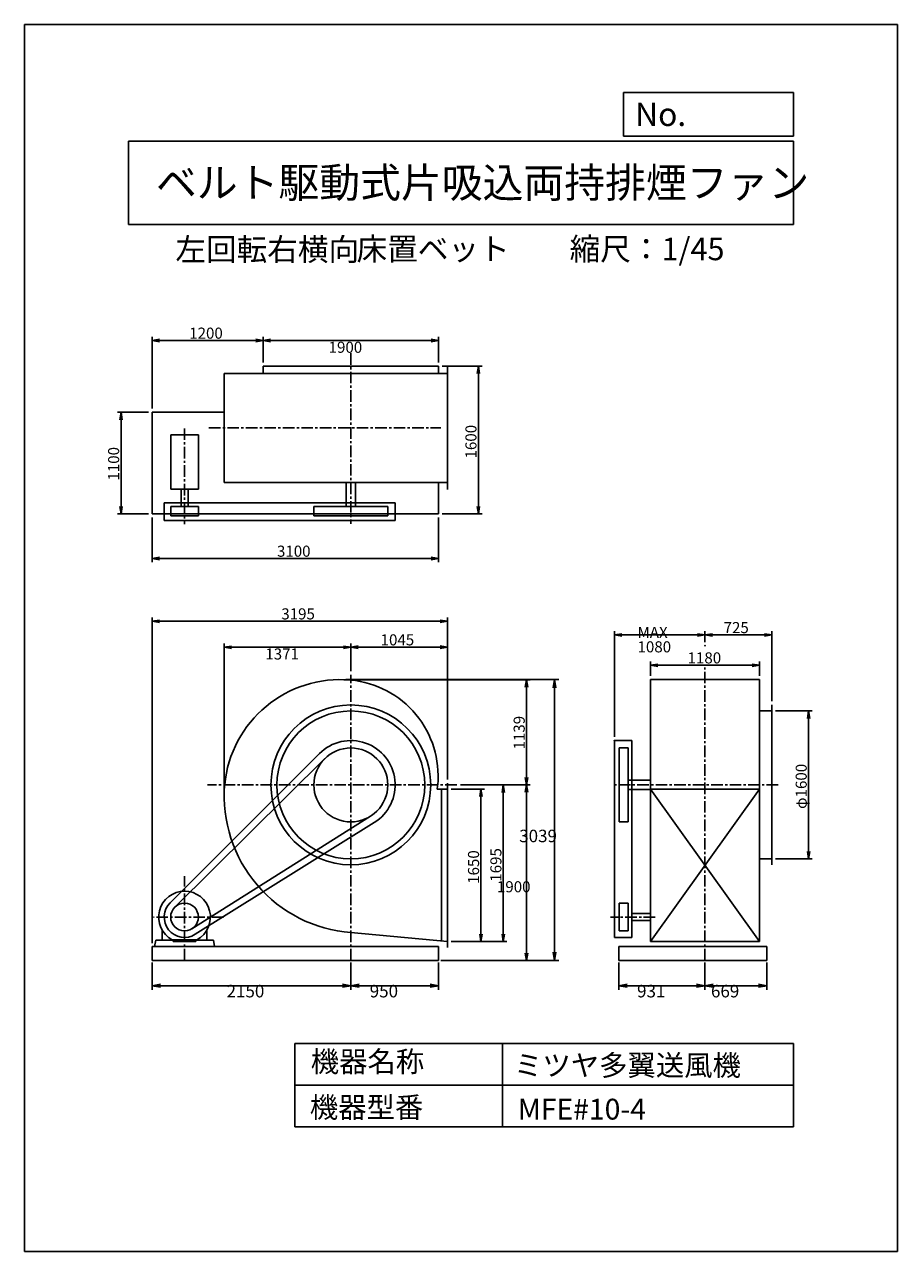
# Model space of a CAD drawing. Extents: x 0 to 9450, y 0 to 13275.
import ezdxf

# ---------------------------------------------------------------- set-up
doc = ezdxf.new("R2010")
doc.units = 0
doc.header["$LTSCALE"] = 100
doc.linetypes.add('CENTER', pattern=[2, 1.25, -0.25, 0.25, -0.25])
doc.layers.get('0').update_dxf_attribs({"linetype": 'CONTINUOUS'})
doc.layers.get('DEFPOINTS').update_dxf_attribs({"linetype": 'CONTINUOUS'})
for name, color, linetype in [('1', 4, 'CONTINUOUS'), ('2', 3, 'CENTER'), ('3', 2, 'CONTINUOUS'), ('4', 7, 'CONTINUOUS')]:
    doc.layers.add(name, color=color, linetype=linetype)
doc.styles.get("Standard").update_dxf_attribs({"font": 'simplex.shx', "bigfont": 'extfont.shx'})
doc.dimstyles.get("Standard").update_dxf_attribs({"dimtxt": 2.5, "dimasz": 2.5, "dimexe": 1.25, "dimexo": 0.625, "dimtad": 1, "dimcen": 2.5, "dimazin": 3, "dimtfac": 1, "dimtmove": 0, "dimatfit": 3})

# ---------------------------------------------------------------- blocks, each defined once
blk = doc.blocks.new('_OPEN')
at = {"color": 0, "linetype": 'BYBLOCK'}
for p, q in [((-1, 0.17), (0, 0)), ((0, 0), (-1, -0.17)), ((0, 0), (-1, 0))]:
    blk.add_line(p, q, dxfattribs=at)
blk = doc.blocks.new('*D2')
at = {"linetype": 'BYBLOCK'}
for p, q in [((8130, 5848), (8528, 5848)), ((8488, 5768), (8488, 4328)), ((8130, 4248), (8528, 4248))]:
    blk.add_line(p, q, dxfattribs=at)
at = {"layer": 'DEFPOINTS', "color": 0, "linetype": 'BYBLOCK'}
for p in [(8090, 5848), (8090, 4248), (8488, 4248)]:
    blk.add_point(p, dxfattribs=at)
at = {"linetype": 'BYBLOCK', "xscale": 80, "yscale": 80, "zscale": 80}
for p, rotation in [((8488, 5848), 90), ((8488, 4248), 270)]:
    blk.add_blockref('_OPEN', p, dxfattribs=dict(at, rotation=rotation))
at = {"layer": '3'}
blk.add_text('φ1600', height=120, rotation=90, dxfattribs=at).set_placement((8468, 4788))
blk = doc.blocks.new('*D3')
at = {"linetype": 'BYBLOCK'}
for p, q in [((7366, 6593), (7366, 6710)), ((7446, 6670), (8010, 6670)), ((8090, 5953), (8090, 6710))]:
    blk.add_line(p, q, dxfattribs=at)
at = {"layer": 'DEFPOINTS', "color": 0, "linetype": 'BYBLOCK'}
for p in [(8090, 6670), (7366, 6553), (8090, 5913)]:
    blk.add_point(p, dxfattribs=at)
at = {"linetype": 'BYBLOCK', "xscale": 80, "yscale": 80, "zscale": 80, "rotation": 180}
blk.add_blockref('_OPEN', (7366, 6670), dxfattribs=at)
at = {"linetype": 'BYBLOCK', "xscale": 80, "yscale": 80, "zscale": 80}
blk.add_blockref('_OPEN', (8090, 6670), dxfattribs=at)
at = {"layer": '3'}
blk.add_text('725', height=120, dxfattribs=at).set_placement((7568, 6690))
blk = doc.blocks.new('*D4')
at = {"linetype": 'BYBLOCK'}
for p, q in [((4351, 1750), (4714, 1750)), ((4674, 180), (4674, 1670)), ((4351, 100), (4714, 100))]:
    blk.add_line(p, q, dxfattribs=at)
at = {"layer": 'DEFPOINTS', "color": 0, "linetype": 'BYBLOCK'}
for p in [(4311, 1750), (4674, 1750), (4311, 100)]:
    blk.add_point(p, dxfattribs=at)
at = {"linetype": 'BYBLOCK', "xscale": 80, "yscale": 80, "zscale": 80}
for p, rotation in [((4674, 1750), 89.99970627556748), ((4674, 100), 269.9997062755674)]:
    blk.add_blockref('_OPEN', p, dxfattribs=dict(at, rotation=rotation))
at = {"layer": '3'}
blk.add_text('1650', height=120, rotation=89.9997, dxfattribs=at).set_placement((4654, 725))
blk = doc.blocks.new('*D5')
at = {"linetype": 'BYBLOCK'}
for p, q in [((6509, 2974), (6509, 3130)), ((6589, 3090), (7609, 3090)), ((7689, 2974), (7689, 3130))]:
    blk.add_line(p, q, dxfattribs=at)
at = {"layer": 'DEFPOINTS', "color": 0, "linetype": 'BYBLOCK'}
for p in [(7689, 3090), (6509, 2934), (7689, 2934)]:
    blk.add_point(p, dxfattribs=at)
at = {"linetype": 'BYBLOCK', "xscale": 80, "yscale": 80, "zscale": 80, "rotation": 180}
blk.add_blockref('_OPEN', (6509, 3090), dxfattribs=at)
at = {"linetype": 'BYBLOCK', "xscale": 80, "yscale": 80, "zscale": 80}
blk.add_blockref('_OPEN', (7689, 3090), dxfattribs=at)
at = {"layer": '3'}
blk.add_text('1180', height=120, dxfattribs=at).set_placement((6911, 3110))
blk = doc.blocks.new('*D6')
at = {"layer": '3'}
for p, q in [((6386, 5568), (6386, 6710)), ((7286, 6670), (6466, 6670))]:
    blk.add_line(p, q, dxfattribs=at)
at = {"layer": 'DEFPOINTS', "color": 0}
for p in [(6386, 6670), (7366, 6553), (6386, 5528)]:
    blk.add_point(p, dxfattribs=at)
at = {"layer": '3', "xscale": 80, "yscale": 80, "zscale": 80, "rotation": 180}
blk.add_blockref('_OPEN', (6386, 6670), dxfattribs=at)
at = {"layer": '3', "xscale": 80, "yscale": 80, "zscale": 80}
blk.add_blockref('_OPEN', (7366, 6670), dxfattribs=at)
at = {"layer": '3'}
for s, p in [('MAX', (6636, 6638)), ('1080', (6636, 6482))]:
    blk.add_text(s, height=120, dxfattribs=at).set_placement(p)
blk = doc.blocks.new('*D7')
at = {"linetype": 'BYBLOCK'}
for p, q in [((1116, 7373), (1116, 8149)), ((1196, 8109), (2236, 8109)), ((2316, 7873), (2316, 8149))]:
    blk.add_line(p, q, dxfattribs=at)
at = {"layer": 'DEFPOINTS', "color": 0, "linetype": 'BYBLOCK'}
for p in [(2316, 8109), (2316, 7833), (1116, 7333)]:
    blk.add_point(p, dxfattribs=at)
at = {"linetype": 'BYBLOCK', "xscale": 80, "yscale": 80, "zscale": 80, "rotation": 180}
blk.add_blockref('_OPEN', (1116, 8109), dxfattribs=at)
at = {"linetype": 'BYBLOCK', "xscale": 80, "yscale": 80, "zscale": 80}
blk.add_blockref('_OPEN', (2316, 8109), dxfattribs=at)
at = {"layer": '3'}
blk.add_text('1200', height=120, dxfattribs=at).set_placement((1516, 8129))
blk = doc.blocks.new('*D8')
at = {"layer": '3'}
for p, q in [((2662, 9856), (4402, 9856)), ((4482, 9619), (4482, 9896))]:
    blk.add_line(p, q, dxfattribs=at)
at = {"layer": 'DEFPOINTS', "color": 0}
for p in [(4482, 9856), (2582, 9579), (4482, 9579)]:
    blk.add_point(p, dxfattribs=at)
at = {"layer": '3', "xscale": 80, "yscale": 80, "zscale": 80, "rotation": 180}
blk.add_blockref('_OPEN', (2582, 9856), dxfattribs=at)
at = {"layer": '3', "xscale": 80, "yscale": 80, "zscale": 80}
blk.add_blockref('_OPEN', (4482, 9856), dxfattribs=at)
at = {"layer": '3'}
blk.add_text('1900', height=120, dxfattribs=at).set_placement((3292, 9723))
blk = doc.blocks.new('*D9')
at = {"linetype": 'BYBLOCK'}
for p, q in [((1076, 7333), (738, 7333)), ((778, 7253), (778, 6313)), ((1076, 6233), (738, 6233))]:
    blk.add_line(p, q, dxfattribs=at)
at = {"layer": 'DEFPOINTS', "color": 0, "linetype": 'BYBLOCK'}
for p in [(1116, 7333), (778, 6233), (1116, 6233)]:
    blk.add_point(p, dxfattribs=at)
at = {"linetype": 'BYBLOCK', "xscale": 80, "yscale": 80, "zscale": 80}
for p, rotation in [((778, 7333), 90), ((778, 6233), 270)]:
    blk.add_blockref('_OPEN', p, dxfattribs=dict(at, rotation=rotation))
at = {"layer": '3'}
blk.add_text('1100', height=120, rotation=90, dxfattribs=at).set_placement((758, 6594))
blk = doc.blocks.new('*D10')
at = {"linetype": 'BYBLOCK'}
for p, q in [((4256, 7833), (4686, 7833)), ((4646, 7753), (4646, 6313)), ((4256, 6233), (4686, 6233))]:
    blk.add_line(p, q, dxfattribs=at)
at = {"layer": 'DEFPOINTS', "color": 0, "linetype": 'BYBLOCK'}
for p in [(4216, 7833), (4216, 6233), (4646, 6233)]:
    blk.add_point(p, dxfattribs=at)
at = {"linetype": 'BYBLOCK', "xscale": 80, "yscale": 80, "zscale": 80}
for p, rotation in [((4646, 7833), 90), ((4646, 6233), 270)]:
    blk.add_blockref('_OPEN', p, dxfattribs=dict(at, rotation=rotation))
at = {"layer": '3'}
blk.add_text('1600', height=120, rotation=90, dxfattribs=at).set_placement((4626, 6833))
blk = doc.blocks.new('*D11')
at = {"linetype": 'BYBLOCK'}
for p, q in [((1116, 6193), (1116, 5710)), ((4216, 6193), (4216, 5710)), ((1196, 5750), (4136, 5750))]:
    blk.add_line(p, q, dxfattribs=at)
at = {"layer": 'DEFPOINTS', "color": 0, "linetype": 'BYBLOCK'}
for p in [(1116, 6233), (4216, 6233), (4216, 5750)]:
    blk.add_point(p, dxfattribs=at)
at = {"linetype": 'BYBLOCK', "xscale": 80, "yscale": 80, "zscale": 80, "rotation": 180}
blk.add_blockref('_OPEN', (1116, 5750), dxfattribs=at)
at = {"linetype": 'BYBLOCK', "xscale": 80, "yscale": 80, "zscale": 80}
blk.add_blockref('_OPEN', (4216, 5750), dxfattribs=at)
at = {"layer": '3'}
blk.add_text('3100', height=120, dxfattribs=at).set_placement((2466, 5770))
blk = doc.blocks.new('*D12')
at = {"linetype": 'BYBLOCK'}
for p, q in [((3190, 2934), (5208, 2934)), ((5168, 2854), (5168, 1875)), ((4452, 1795), (5208, 1795))]:
    blk.add_line(p, q, dxfattribs=at)
at = {"layer": 'DEFPOINTS', "color": 0, "linetype": 'BYBLOCK'}
for p in [(3150, 2934), (4412, 1795), (5168, 1795)]:
    blk.add_point(p, dxfattribs=at)
at = {"linetype": 'BYBLOCK', "xscale": 80, "yscale": 80, "zscale": 80}
for p, rotation in [((5168, 2934), 89.99970627556748), ((5168, 1795), 269.9997062755674)]:
    blk.add_blockref('_OPEN', p, dxfattribs=dict(at, rotation=rotation))
at = {"layer": '3'}
blk.add_text('1139', height=120, rotation=89.9997, dxfattribs=at).set_placement((5148, 2179))
blk = doc.blocks.new('*D13')
at = {"layer": '3'}
for p, q in [((5434, 4968), (5434, 3228)), ((4522, 3148), (5474, 3148))]:
    blk.add_line(p, q, dxfattribs=at)
at = {"layer": 'DEFPOINTS', "color": 0}
for p in [(4679, 5048), (4482, 3148), (5434, 3148)]:
    blk.add_point(p, dxfattribs=at)
at = {"layer": '3', "xscale": 80, "yscale": 80, "zscale": 80}
for p, rotation in [((5434, 5048), 89.99970627556748), ((5434, 3148), 269.9997062755674)]:
    blk.add_blockref('_OPEN', p, dxfattribs=dict(at, rotation=rotation))
at = {"layer": '3'}
blk.add_text('1900', height=120, dxfattribs=at).set_placement((5114, 3886))
blk = doc.blocks.new('*D14')
at = {"linetype": 'BYBLOCK'}
for p, q in [((3266, 3025), (3266, 3325)), ((4311, 1855), (4311, 3325)), ((4231, 3285), (3346, 3285))]:
    blk.add_line(p, q, dxfattribs=at)
at = {"layer": 'DEFPOINTS', "color": 0, "linetype": 'BYBLOCK'}
for p in [(3266, 3285), (3266, 2985), (4311, 1815)]:
    blk.add_point(p, dxfattribs=at)
at = {"linetype": 'BYBLOCK', "xscale": 80, "yscale": 80, "zscale": 80}
for p, rotation in [((3266, 3285), 179.9997062755675), ((4311, 3285), 359.9997062755675)]:
    blk.add_blockref('_OPEN', p, dxfattribs=dict(at, rotation=rotation))
at = {"layer": '3'}
blk.add_text('1045', height=120, rotation=359.9997, dxfattribs=at).set_placement((3588, 3305))
blk = doc.blocks.new('*D15')
at = {"layer": '3'}
for p, q in [((2161, 4972), (2161, 6577)), ((3452, 6537), (2241, 6537))]:
    blk.add_line(p, q, dxfattribs=at)
at = {"layer": 'DEFPOINTS', "color": 0}
for p in [(2161, 6537), (3532, 6237), (2161, 4932)]:
    blk.add_point(p, dxfattribs=at)
at = {"layer": '3', "xscale": 80, "yscale": 80, "zscale": 80}
for p, rotation in [((2161, 6537), 179.9997062755675), ((3532, 6537), 359.9997062755675)]:
    blk.add_blockref('_OPEN', p, dxfattribs=dict(at, rotation=rotation))
at = {"layer": '3'}
blk.add_text('1371', height=120, dxfattribs=at).set_placement((2607, 6405))
blk = doc.blocks.new('*D16')
at = {"linetype": 'BYBLOCK'}
for p, q in [((1116, 85), (1116, 3606)), ((4311, 1895), (4311, 3606)), ((4231, 3566), (1196, 3566))]:
    blk.add_line(p, q, dxfattribs=at)
at = {"layer": 'DEFPOINTS', "color": 0, "linetype": 'BYBLOCK'}
for p in [(1116, 3566), (4311, 1855), (1116, 45)]:
    blk.add_point(p, dxfattribs=at)
at = {"linetype": 'BYBLOCK', "xscale": 80, "yscale": 80, "zscale": 80}
for p, rotation in [((1116, 3566), 179.9997062755675), ((4311, 3566), 359.9997062755675)]:
    blk.add_blockref('_OPEN', p, dxfattribs=dict(at, rotation=rotation))
at = {"layer": '3'}
blk.add_text('3195', height=120, rotation=359.9997, dxfattribs=at).set_placement((2513, 3586))
blk = doc.blocks.new('*D17')
at = {"linetype": 'BYBLOCK'}
for p, q in [((4452, 1795), (4956, 1795)), ((4916, 1715), (4916, 180)), ((4351, 100), (4956, 100))]:
    blk.add_line(p, q, dxfattribs=at)
at = {"layer": 'DEFPOINTS', "color": 0, "linetype": 'BYBLOCK'}
for p in [(4412, 1795), (4311, 100), (4916, 100)]:
    blk.add_point(p, dxfattribs=at)
at = {"linetype": 'BYBLOCK', "xscale": 80, "yscale": 80, "zscale": 80}
for p, rotation in [((4916, 1795), 89.99970627556748), ((4916, 100), 269.9997062755674)]:
    blk.add_blockref('_OPEN', p, dxfattribs=dict(at, rotation=rotation))
at = {"layer": '3'}
blk.add_text('1695', height=120, rotation=89.9997, dxfattribs=at).set_placement((4896, 748))
blk = doc.blocks.new('*D18')
at = {"layer": '3', "color": 0}
for p, q in [((1382, 3125), (1382, 2830)), ((3532, 3125), (3532, 2830)), ((1472, 2875), (3442, 2875))]:
    blk.add_line(p, q, dxfattribs=at)
at = {"layer": 'DEFPOINTS', "color": 0}
for p in [(1382, 3148), (3532, 3148), (3532, 2875)]:
    blk.add_point(p, dxfattribs=at)
at = {"layer": '3', "color": 0, "xscale": 90, "yscale": 90, "zscale": 90, "rotation": 180}
blk.add_blockref('_OPEN', (1382, 2875), dxfattribs=at)
at = {"layer": '3', "color": 0, "xscale": 90, "yscale": 90, "zscale": 90}
blk.add_blockref('_OPEN', (3532, 2875), dxfattribs=at)
at = {"layer": '3', "color": 0}
blk.add_text('2150', height=135, dxfattribs=at).set_placement((2187, 2749))
blk = doc.blocks.new('*D19')
at = {"layer": '3', "color": 0}
for p, q in [((3532, 3125), (3532, 2830)), ((4482, 3125), (4482, 2830)), ((3622, 2875), (4392, 2875))]:
    blk.add_line(p, q, dxfattribs=at)
at = {"layer": 'DEFPOINTS', "color": 0}
for p in [(3532, 3148), (4482, 3148), (4482, 2875)]:
    blk.add_point(p, dxfattribs=at)
at = {"layer": '3', "color": 0, "xscale": 90, "yscale": 90, "zscale": 90, "rotation": 180}
blk.add_blockref('_OPEN', (3532, 2875), dxfattribs=at)
at = {"layer": '3', "color": 0, "xscale": 90, "yscale": 90, "zscale": 90}
blk.add_blockref('_OPEN', (4482, 2875), dxfattribs=at)
at = {"layer": '3', "color": 0}
blk.add_text('950', height=135, dxfattribs=at).set_placement((3737, 2749))
blk = doc.blocks.new('*D20')
at = {"layer": '3', "color": 0}
for p, q in [((6435, 3125), (6435, 2830)), ((7366, 3125), (7366, 2830)), ((6525, 2875), (7276, 2875))]:
    blk.add_line(p, q, dxfattribs=at)
at = {"layer": 'DEFPOINTS', "color": 0}
for p in [(6435, 3148), (7366, 3148), (7366, 2875)]:
    blk.add_point(p, dxfattribs=at)
at = {"layer": '3', "color": 0, "xscale": 90, "yscale": 90, "zscale": 90, "rotation": 180}
blk.add_blockref('_OPEN', (6435, 2875), dxfattribs=at)
at = {"layer": '3', "color": 0, "xscale": 90, "yscale": 90, "zscale": 90}
blk.add_blockref('_OPEN', (7366, 2875), dxfattribs=at)
at = {"layer": '3', "color": 0}
blk.add_text('931', height=135, dxfattribs=at).set_placement((6631, 2749))
blk = doc.blocks.new('*D21')
at = {"layer": '3', "color": 0}
for p, q in [((7366, 3125), (7366, 2830)), ((8035, 3125), (8035, 2830)), ((7456, 2875), (7945, 2875))]:
    blk.add_line(p, q, dxfattribs=at)
at = {"layer": 'DEFPOINTS', "color": 0}
for p in [(7366, 3148), (8035, 3148), (8035, 2875)]:
    blk.add_point(p, dxfattribs=at)
at = {"layer": '3', "color": 0, "xscale": 90, "yscale": 90, "zscale": 90, "rotation": 180}
blk.add_blockref('_OPEN', (7366, 2875), dxfattribs=at)
at = {"layer": '3', "color": 0, "xscale": 90, "yscale": 90, "zscale": 90}
blk.add_blockref('_OPEN', (8035, 2875), dxfattribs=at)
at = {"layer": '3', "color": 0}
blk.add_text('669', height=135, dxfattribs=at).set_placement((7431, 2749))
blk = doc.blocks.new('*D22')
at = {"layer": '3', "color": 0}
for p, q in [((3479, 6187), (5783, 6187)), ((5738, 6097), (5738, 3238)), ((4505, 3148), (5783, 3148))]:
    blk.add_line(p, q, dxfattribs=at)
at = {"layer": 'DEFPOINTS', "color": 0}
for p in [(3456, 6187), (4482, 3148), (5738, 3148)]:
    blk.add_point(p, dxfattribs=at)
at = {"layer": '3', "color": 0, "xscale": 90, "yscale": 90, "zscale": 90}
for p, rotation in [((5738, 6187), 90), ((5738, 3148), 270)]:
    blk.add_blockref('_OPEN', p, dxfattribs=dict(at, rotation=rotation))
at = {"layer": '3', "color": 0}
blk.add_text('3039', height=135, dxfattribs=at).set_placement((5355, 4428))

msp = doc.modelspace()

# ---------------------------------------------------------------- linework, layer by layer
at = {"layer": '1'}
for p, q in [((2582.347, 9579.407), (4482.347, 9579.407)), ((2582.347, 9500.407), (2582.347, 9579.407)), ((4482.347, 9500.407), (4482.347, 9579.407)), ((4577.347, 9575.407), (4577.347, 8245.407)), ((2161.347, 9500.407), (4577.347, 9500.407)), ((2161.347, 9500.407), (2161.347, 8320.407)), ((1382.347, 7979.407), (1382.347, 9079.407)), ((1382.347, 9079.407), (2161.347, 9079.407)), ((1582.347, 8834.907), (1882.347, 8834.907)), ((1582.347, 8834.907), (1582.347, 8247.407)), ((1882.347, 8834.907), (1882.347, 8247.407)), ((1582.347, 8247.407), (1882.347, 8247.407)), ((1694.847, 8247.407), (1694.847, 8060.407)), ((1769.847, 8247.407), (1769.847, 8060.407)), ((2161.347, 8320.407), (4577.347, 8320.407)), ((3482.347, 8060.407), (3482.347, 8320.407)), ((3582.347, 8060.407), (3582.347, 8320.407)), ((4482.347, 7979.407), (4482.347, 8320.407)), ((1512.347, 7910.407), (1512.347, 8100.407)), ((1512.347, 8100.407), (4012.347, 8100.407)), ((1512.347, 8100.407), (1512.347, 7910.407)), ((4012.347, 7910.407), (4012.347, 8100.407)), ((4012.347, 8100.407), (4012.347, 7910.407)), ((1382.347, 7979.407), (4482.347, 7979.407)), ((1582.347, 8060.407), (1882.347, 8060.407)), ((1582.347, 7960.407), (1582.347, 8060.407)), ((1882.347, 8060.407), (1882.347, 7960.407)), ((3932.347, 8060.407), (3132.346, 8060.407)), ((3132.346, 8060.407), (3132.346, 7960.407)), ((3932.347, 7960.407), (3932.347, 8060.407)), ((1512.347, 7910.407), (4012.347, 7910.407)), ((1582.347, 7960.407), (1882.347, 7960.407)), ((3132.346, 7960.407), (3932.347, 7960.407)), ((6776.092, 3352.915), (6776.092, 6186.915)), ((7956.092, 6186.915), (6776.092, 6186.915)), ((7956.092, 3352.915), (7956.092, 6186.915)), ((8090.096, 5847.911), (7956.092, 5847.911)), ((8090.096, 5912.911), (8090.096, 5847.911)), ((8090.096, 4182.912), (8090.096, 5912.911)), ((6386.091, 3397.915), (6386.092, 5527.915)), ((6576.092, 5527.915), (6386.092, 5527.915)), ((6436.092, 4647.914), (6436.092, 5447.915)), ((6436.092, 5447.915), (6536.092, 5447.915)), ((6536.092, 5447.915), (6536.092, 4647.914)), ((6576.091, 3397.915), (6576.092, 5527.915)), ((3193.191, 5387.57), (1576.899, 3773.599)), ((3250.96, 5332.195), (1626.826, 3724.529)), ((4577.358, 5067.908), (4577.358, 5002.908)), ((6536.092, 5097.911), (6776.092, 5097.911)), ((6776.091, 3352.915), (6776.092, 5092.915)), ((4465.384, 5002.909), (4577.358, 5002.908)), ((4512.358, 5002.909), (4512.349, 3358.914)), ((4577.358, 5002.908), (4512.358, 5002.909)), ((4577.358, 5002.908), (4577.349, 3352.908)), ((6536.092, 4997.913), (6776.092, 4997.913)), ((7956.092, 5002.915), (6776.092, 5002.915)), ((7956.092, 5002.915), (6776.092, 3352.915)), ((6776.092, 5002.915), (7956.092, 3352.915)), ((7956.092, 3352.915), (7956.092, 5025.615)), ((1812.33, 3491.025), (3745.637, 4709.518)), ((6536.092, 4647.914), (6436.092, 4647.914)), ((3786.513, 4640.723), (1848.838, 3431.294)), ((7956.092, 4247.912), (8090.096, 4247.912)), ((8090.096, 4182.912), (8090.096, 4247.912)), ((6436.091, 3467.915), (6436.091, 3767.915)), ((6536.091, 3767.915), (6436.091, 3767.915)), ((6536.091, 3467.915), (6536.091, 3767.915)), ((6776.092, 3655.415), (6576.091, 3655.415)), ((1489.349, 3367.925), (1489.35, 3478.817)), ((1975.349, 3367.923), (1975.35, 3478.815)), ((6436.091, 3467.915), (6536.091, 3467.915)), ((6776.092, 3580.415), (6576.091, 3580.415)), ((1407.349, 3297.926), (1419.745, 3367.926)), ((1419.745, 3367.926), (1609.023, 3367.925)), ((1589.349, 3377.195), (1589.349, 3367.925)), ((1866.778, 3372.304), (1597.921, 3372.305)), ((1609.023, 3367.925), (1609.023, 3354.579)), ((1609.023, 3354.579), (1732.349, 3354.578)), ((1855.675, 3354.578), (1732.349, 3354.578)), ((2044.954, 3367.922), (1855.675, 3367.923)), ((1855.675, 3367.923), (1855.675, 3354.578)), ((1875.349, 3377.193), (1875.349, 3367.923)), ((1875.349, 3377.193), (1875.349, 3367.923)), ((1975.349, 3367.923), (1875.349, 3367.923)), ((2057.349, 3297.922), (2044.954, 3367.922)), ((4577.349, 3352.909), (3532.354, 3449.446)), ((4577.349, 3352.908), (4577.349, 3287.908)), ((6576.091, 3397.915), (6386.091, 3397.915)), ((7956.092, 3352.915), (6776.092, 3352.915)), ((1382.348, 3147.926), (1382.349, 3297.926)), ((1382.349, 3297.926), (4482.349, 3297.91)), ((4482.348, 3147.91), (4482.349, 3297.912)), ((6772.891, 3297.915), (6435.091, 3297.915)), ((6510.091, 3297.915), (6435.091, 3297.915)), ((6776.091, 3297.915), (6435.091, 3297.915)), ((8035.092, 3297.915), (6435.091, 3297.915)), ((6435.092, 3147.915), (6435.092, 3297.915)), ((8035.092, 3297.915), (8035.092, 3147.914)), ((1382.348, 3147.926), (4482.348, 3147.91)), ((8035.092, 3147.914), (6435.091, 3147.915))]:
    msp.add_line(p, q, dxfattribs=at)
for centre, radius in [((3532.358, 5047.915), 865), ((3532.358, 5047.915), 800), ((3532.358, 5047.915), 400), ((1732.351, 3617.924), 150)]:
    msp.add_circle(centre, radius, dxfattribs=at)
for centre, radius, start, end in [((3416.356, 4931.915), 1255, 84.6967063, 174.6961259), ((3435.357, 5144.915), 1042, 354.6577063, 84.6587063), ((3532.358, 5047.915), 480, 301.9709655, 134.9588326), ((3648.357, 4931.914), 1487, 175.5254275, 265.5257063), ((3629.358, 5144.914), 848, 350.3598836, 353.4307063), ((1732.351, 3617.924), 280, 298.6917054, 241.3077071), ((1732.351, 3617.924), 220, 134.9588326, 302.025475)]:
    msp.add_arc(centre, radius, start, end, dxfattribs=at)
for p in [(7366.092, 6552.868), (6386.092, 5527.915), (6386.092, 5527.915)]:
    msp.add_point(p, dxfattribs=at)
at = {"layer": '2'}
for p, q in [((3532.347, 9718.946), (3532.347, 7872.306)), ((1732.347, 8905.982), (1732.347, 7867.651)), ((1996.564, 8910.407), (4507.543, 8910.407)), ((7366.092, 3147.914), (7366.092, 6318.386)), ((3532.348, 3147.915), (3532.364, 6237.275)), ((4679.14, 5047.909), (1982.42, 5047.923)), ((8158.556, 5047.915), (6386.377, 5047.915)), ((1732.348, 3147.924), (1732.353, 4059.457)), ((2152.686, 3617.922), (1395.761, 3617.926)), ((6827.384, 3617.915), (6343.335, 3617.915))]:
    msp.add_line(p, q, dxfattribs=at)
at = {"layer": '4'}
for p, q in [((0, 0), (0, 13275)), ((0, 13275), (9450, 13275)), ((9450, 13275), (9450, 13275)), ((9450, 13275), (9450, 0)), ((6482.778, 12065.686), (6482.778, 12539.935)), ((6482.778, 12539.935), (8325, 12539.935)), ((8325, 12539.935), (8325, 12065.686)), ((1125, 12012.339), (8325, 12012.339)), ((1125, 12012.339), (1125, 11112.339)), ((8325, 12065.686), (6482.778, 12065.686)), ((8325, 12012.339), (8325, 11112.339)), ((1125, 11112.339), (8325, 11112.339)), ((2925, 2250), (2925, 1350)), ((2925, 2250), (8325, 2250)), ((5175, 2250), (5175, 1350)), ((8325, 2250), (8325, 1350)), ((2925, 1800), (8325, 1800)), ((2925, 1350), (8325, 1350)), ((9450, 0), (0, 0))]:
    msp.add_line(p, q, dxfattribs=at)

# ---------------------------------------------------------------- texts
for s, height, p in [('No.', 252, (6610.363, 12177.275)), ('ベルト駆動式片吸込両持排煙ファン', 324, (1422.754, 11402.464)), ('左回転右横向', 243, (1633.02, 10720.438)), ('床置ベット', 243, (3594.384, 10725.43)), ('縮尺：1/45', 243, (5900.832, 10725.43)), ('機器名称', 225, (3098.259, 1941.944)), ('ミツヤ多翼送風機', 225, (5299.554, 1901.573)), ('機器型番', 225, (3088.161, 1447.403)), ('MFE#10-4', 225, (5339.945, 1427.218))]:
    msp.add_text(s, height=height, dxfattribs=at).set_placement(p)

# ---------------------------------------------------------------- dimensions: what is measured, and where the dimension line sits
at = {"layer": '3'}
for base, p1, p2, picture, middle, set_off in [((2582.347, 9855.724), (1382.347, 9079.407), (2582.347, 9579.407), '*D7', (1982.347, 9935.724), (266.794, 1746.784)), ((4482.347, 7496.414), (1382.347, 7979.407), (4482.347, 7979.407), '*D11', (2932.347, 7576.414), (266.794, 1746.784)), ((7956.092, 6342.617), (6776.092, 6186.915), (7956.092, 6186.915), '*D5', (7366.092, 6422.617), (266.794, 3252.455))]:
    dim = msp.add_linear_dim(base=base, p1=p1, p2=p2, dimstyle='Standard', override={"dimscale": 40}, dxfattribs=at)
    dim.commit()
    dim.dimension.update_dxf_attribs({"geometry": picture, "text_midpoint": middle, "insert": set_off})
for base, p1, p2, override, picture, middle in [((4482.347, 9855.724), (2582.347, 9579.407), (4482.347, 9579.407), {"dimscale": 40, "dimse1": 1, "dimtmove": 1, "dimatfit": 3}, '*D8', (3532.347, 9935.724)), ((3532.348, 2875.416), (1382.348, 3147.926), (3532.348, 3147.915), {"dimscale": 45, "dimdec": 0, "dimtofl": 1, "dimtmove": 0}, '*D18', (2457.348, 2987.916)), ((4482.348, 2875.416), (3532.348, 3147.915), (4482.348, 3147.91), {"dimscale": 45, "dimdec": 0, "dimtofl": 1, "dimtmove": 0}, '*D19', (4007.348, 2987.916)), ((7366.092, 2875.416), (6435.092, 3147.915), (7366.092, 3147.914), {"dimscale": 45, "dimdec": 0, "dimtofl": 1, "dimtmove": 0}, '*D20', (6900.592, 2987.916)), ((8035.092, 2875.416), (7366.092, 3147.914), (8035.092, 3147.914), {"dimscale": 45, "dimdec": 0, "dimtofl": 1, "dimtmove": 0}, '*D21', (7700.592, 2987.916))]:
    dim = msp.add_linear_dim(base=base, p1=p1, p2=p2, dimstyle='Standard', override=override, dxfattribs=at)
    dim.commit()
    dim.dimension.update_dxf_attribs({"geometry": picture, "text_midpoint": middle})
for base, p1, p2, angle, picture, middle, set_off in [((4912.298, 7979.407), (4482.347, 9579.407), (4482.347, 7979.407), 90, '*D10', (4832.298, 8779.407), (266.794, 1746.784)), ((1044.641, 7979.407), (1382.347, 9079.407), (1382.347, 7979.407), 90, '*D9', (964.641, 8529.407), (266.794, 1746.784)), ((1382.367, 6818.918), (4577.358, 5107.908), (1382.349, 3297.926), 359.9997063, '*D16', (2979.867, 6898.91), (266.794, 3252.455)), ((3532.365, 6537.477), (4577.358, 5067.908), (3532.364, 6237.275), 359.9997063, '*D14', (4054.866, 6617.474), (266.794, 3252.455)), ((5434.435, 5047.905), (3416.363, 6186.915), (4679.14, 5047.909), 269.9997063, '*D12', (5354.438, 5617.405), (266.794, 3252.455)), ((4940.808, 5002.907), (4577.349, 3352.908), (4577.358, 5002.908), 89.9997063, '*D4', (4860.803, 4177.907), (266.794, 3252.455))]:
    dim = msp.add_linear_dim(base=base, p1=p1, p2=p2, angle=angle, dimstyle='Standard', override={"dimscale": 40}, dxfattribs=at)
    dim.commit()
    dim.dimension.update_dxf_attribs({"geometry": picture, "text_midpoint": middle, "insert": set_off})
dim = msp.add_linear_dim(base=(6386.092, 6670.406), p1=(7366.092, 6552.868), p2=(6386.092, 5527.915), text='MAX\\P1080', dimstyle='Standard', override={"dimscale": 40, "dimse1": 1, "dimtmove": 1, "dimatfit": 3}, dxfattribs=at)
dim.commit()
dim.dimension.update_dxf_attribs({"geometry": '*D6', "text_midpoint": (6876.092, 6850.406)})
dim = msp.add_linear_dim(base=(8090.096, 6670.406), p1=(7366.092, 6552.868), p2=(8090.096, 5912.911), text='725', dimstyle='Standard', override={"dimscale": 40}, dxfattribs=at)
dim.commit()
dim.dimension.update_dxf_attribs({"geometry": '*D3', "text_midpoint": (7722.198, 6670.406), "dimtype": 128})
for base, p1, p2, angle, override, picture, middle in [((2161.365, 6537.484), (3532.364, 6237.275), (2161.357, 4931.922), 359.9997063, {"dimscale": 40, "dimse1": 1, "dimtmove": 1, "dimatfit": 3}, '*D15', (2846.866, 6617.48)), ((5737.886, 3147.91), (3456.363, 6186.915), (4482.348, 3147.91), 90, {"dimscale": 45, "dimdec": 0, "dimtofl": 1, "dimtmove": 0}, '*D22', (5625.386, 4667.413)), ((5434.425, 3147.905), (4679.14, 5047.909), (4482.348, 3147.91), 269.9997063, {"dimscale": 40, "dimse1": 1, "dimtmove": 1, "dimatfit": 3}, '*D13', (5354.43, 4097.905))]:
    dim = msp.add_linear_dim(base=base, p1=p1, p2=p2, angle=angle, dimstyle='Standard', override=override, dxfattribs=at)
    dim.commit()
    dim.dimension.update_dxf_attribs({"geometry": picture, "text_midpoint": middle})
dim = msp.add_linear_dim(base=(8487.929, 4247.912), p1=(8090.096, 5847.911), p2=(8090.096, 4247.912), angle=90, text='φ1600', dimstyle='Standard', override={"dimscale": 40}, dxfattribs=at)
dim.commit()
dim.dimension.update_dxf_attribs({"geometry": '*D2', "text_midpoint": (8407.929, 5047.911)})
dim = msp.add_linear_dim(base=(5182.357, 3352.906), p1=(4679.14, 5047.909), p2=(4577.349, 3352.909), angle=269.9997063, dimstyle='Standard', override={"dimscale": 40}, dxfattribs=at)
dim.commit()
dim.dimension.update_dxf_attribs({"geometry": '*D17', "text_midpoint": (5182.361, 4200.406), "dimtype": 128, "insert": (266.794, 3252.455)})

doc.saveas('drawing.dxf')
